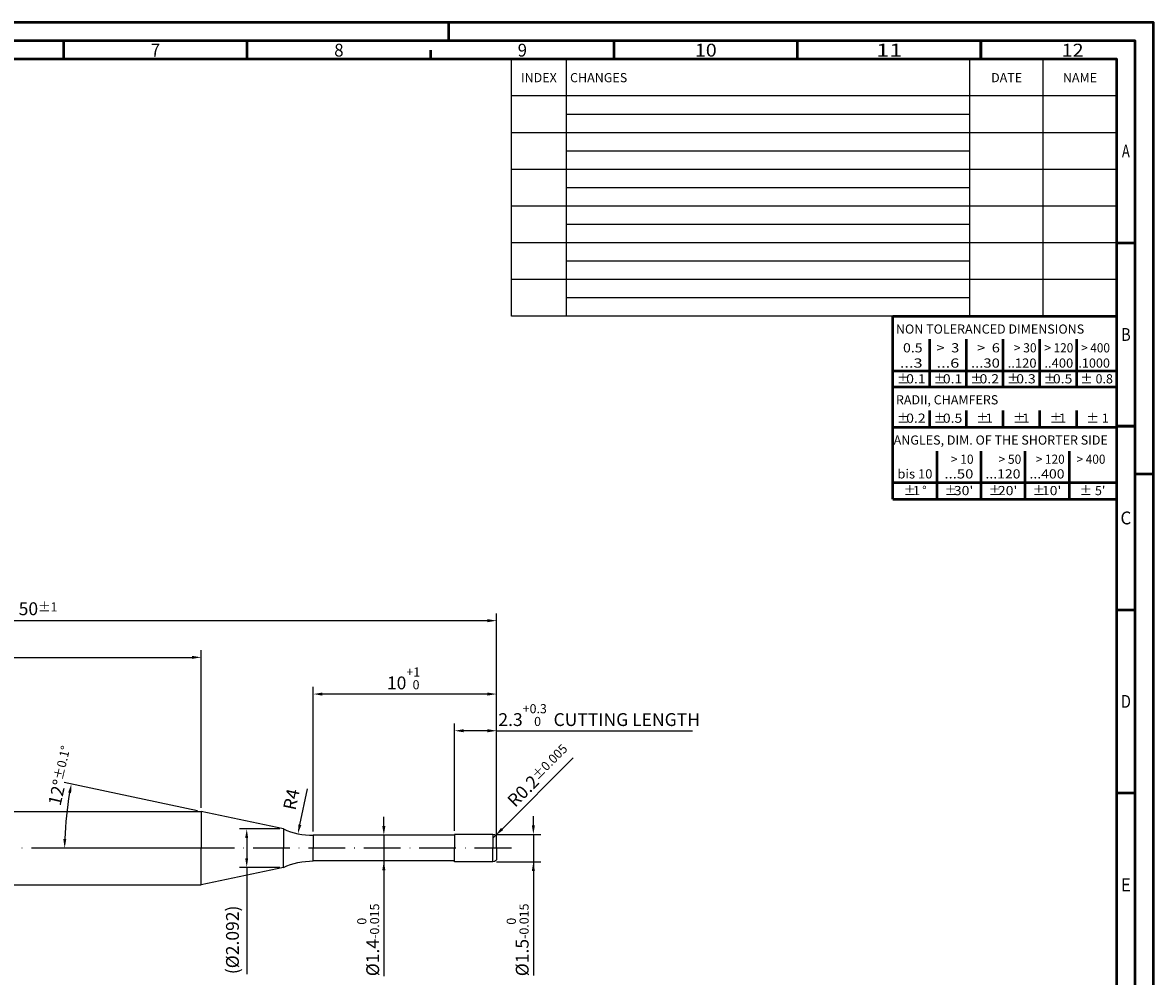
# Model space of a CAD drawing. Units: millimetres. Extents: x -165 to 429, y -196 to 225.
# Drawn here: x 121 to 429, y -35 to 225 of the extents above; entities that cross this region are included whole.
import ezdxf
from ezdxf.enums import TextEntityAlignment as Align

# ---------------------------------------------------------------- set-up
doc = ezdxf.new("R2010")
doc.units = ezdxf.units.MM
doc.linetypes.add('GEN7', pattern=[15, 10, -2.5, 0, -2.5])
doc.layers.get('0').update_dxf_attribs({"linetype": 'CONTINUOUS'})
doc.layers.get('DEFPOINTS').update_dxf_attribs({"linetype": 'CONTINUOUS'})
for name, color, linetype in [('AM_0', 7, 'CONTINUOUS'), ('AM_4', 3, 'CONTINUOUS'), ('AM_5', 3, 'CONTINUOUS'), ('AM_6', 2, 'CONTINUOUS'), ('AM_7', 4, 'GEN7')]:
    doc.layers.add(name, color=color, linetype=linetype)
doc.layers.add('AM_BOR', color=7, linetype='CONTINUOUS', lineweight=50)
doc.styles.get("Standard").update_dxf_attribs({"font": 'ISOCP.SHX'})
doc.styles.add('STYLE1', font='isocp.shx', dxfattribs={"height": 2.5})
doc.dimstyles.get("Standard").update_dxf_attribs({"dimtxt": 3.5, "dimasz": 2.5, "dimexe": 2, "dimexo": 1, "dimgap": 1.5, "dimtad": 1, "dimdsep": 46, "dimtxsty": 'STANDARD', "dimcen": -2, "dimclrt": 2, "dimazin": 2, "dimtp": 0.1, "dimtm": 0.1, "dimtfac": 1, "dimtmove": 0, "dimatfit": 3, "dimfxl": 1, "dimarcsym": 0})

# ---------------------------------------------------------------- blocks, each defined once
blk = doc.blocks.new('A2')
at = {"layer": 'AM_BOR', "color": 1}
for p, q in [((402, 415), (402, 420)), ((297, 410), (297, 415)), ((347, 410), (347, 415)), ((447, 410), (447, 415)), ((497, 410), (497, 415)), ((397, 412.5), (397, 410)), ((584, 360), (589, 360)), ((589, 297), (594, 297)), ((584, 260), (589, 260)), ((589, 210), (584, 210))]:
    blk.add_line(p, q, dxfattribs=at)
for points in [[(0, 0), (594, 0), (594, 420), (0, 420)], [(547, 415), (547, 410)], [(10, 410), (10, 10), (584, 10), (584, 410)], [(589, 310), (584, 310)]]:
    blk.add_lwpolyline(points, close=True, dxfattribs=at)
at = {"layer": 'AM_BOR', "color": 7}
blk.add_lwpolyline([(5, 5), (589, 5), (589, 415), (5, 415)], close=True, dxfattribs=at)
at = {"layer": 'AM_BOR', "color": 2}
for s, width, p in [('7', 0.964286, (322, 412.5)), ('8', 0.964286, (372, 412.5)), ('9', 0.959496, (422, 412.5)), ('10', 1.125, (472, 412.5)), ('11', 1.35, (522, 412.5)), ('12', 1.125, (572, 412.5)), ('A', 0.75, (586.5, 385)), ('B', 0.84375, (586.5, 335)), ('C', 0.964286, (586.5, 285)), ('D', 0.84375, (586.5, 235)), ('E', 0.964286, (586.5, 185))]:
    blk.add_text(s, height=3.5, dxfattribs=dict(at, width=width)).set_placement(p, align=Align.MIDDLE_CENTER)
blk = doc.blocks.new('MAPAL_FRAME-Model')
blk.add_blockref('A2', (0, 0))
blk = doc.blocks.new('*U58')
at = {"layer": 'AM_0', "linetype": 'Continuous'}
for p, q in [((-165, -70), (-165, 0)), ((0, 0), (-165, 0)), ((-150, -70), (-150, 0)), ((-40, -70), (-40, 0)), ((-20, -70), (-20, 0)), ((0, 0), (0, -70)), ((0, -10), (-165, -10)), ((0, -20), (-165, -20)), ((0, -30), (-165, -30)), ((0, -40), (-165, -40)), ((0, -50), (-165, -50)), ((0, -60), (-165, -60)), ((0, -70), (-165, -70))]:
    blk.add_line(p, q, dxfattribs=at)
at = {"layer": 'AM_4', "linetype": 'Continuous'}
for p, q in [((-40, -15), (-150, -15)), ((-40, -25), (-150, -25)), ((-40, -35), (-150, -35)), ((-40, -45), (-150, -45)), ((-40, -55), (-150, -55)), ((-40, -65), (-150, -65))]:
    blk.add_line(p, q, dxfattribs=at)
at = {"layer": 'AM_6', "linetype": 'Continuous'}
for s, p in [('INDEX', (-157.5, -5)), ('DATE', (-30, -5))]:
    blk.add_text(s, height=2.5, dxfattribs=at).set_placement(p, align=Align.MIDDLE_CENTER)
blk.add_text('CHANGES', height=2.5, dxfattribs=at).set_placement((-149, -5), align=Align.MIDDLE_LEFT)
at = {"layer": 'AM_6'}
blk.add_text('NAME', height=2.5, dxfattribs=at).set_placement((-10, -5), align=Align.MIDDLE_CENTER)
for tag, p in [('CHG_TEXT1_1', (-149, -12.5)), ('CHG_TEXT1_2', (-149, -17.5)), ('CHG_TEXT2_1', (-149, -22.5)), ('CHG_TEXT2_2', (-149, -27.5)), ('CHG_TEXT3_1', (-149, -32.5)), ('CHG_TEXT3_2', (-149, -37.5)), ('CHG_TEXT4_1', (-149, -42.5)), ('CHG_TEXT4_2', (-149, -47.5)), ('CHG_TEXT5_1', (-149, -52.5)), ('CHG_TEXT5_2', (-149, -57.5)), ('CHG_TEXT6_1', (-149, -62.5)), ('CHG_TEXT6_2', (-149, -67.5))]:
    blk.add_attdef(tag, text='', height=2.5, dxfattribs=at).set_placement(p, align=Align.MIDDLE_LEFT)
for tag, p in [('CHG_NO1', (-157.5, -15)), ('CHG_DATE1', (-30, -15)), ('CHG_NAME1', (-10, -15)), ('CHG_NO2', (-157.5, -25)), ('CHG_DATE2', (-30, -25)), ('CHG_NAME2', (-10, -25)), ('CHG_NO3', (-157.5, -35)), ('CHG_DATE3', (-30, -35)), ('CHG_NAME3', (-10, -35)), ('CHG_NO4', (-157.5, -45)), ('CHG_DATE4', (-30, -45)), ('CHG_NAME4', (-10, -45)), ('CHG_NO5', (-157.5, -55)), ('CHG_DATE5', (-30, -55)), ('CHG_NAME5', (-10, -55)), ('CHG_NO6', (-157.5, -65)), ('CHG_DATE6', (-30, -65)), ('CHG_NAME6', (-10, -65))]:
    blk.add_attdef(tag, text='', height=2.5, dxfattribs=at).set_placement(p, align=Align.MIDDLE_CENTER)
blk = doc.blocks.new('ECN_6_LINES_FIXED')
blk.add_blockref('*U58', (0, 0))
blk = doc.blocks.new('*U59')
at = {"layer": 'AM_BOR', "color": 1}
for p, q in [((-61, -49.84), (-61, 0)), ((-61, 0), (0, 0)), ((-51, -6.28), (-51, -19.28)), ((-41, -6.28), (-41, -19.28)), ((-31, -6.28), (-31, -19.28)), ((-21, -6.28), (-21, -19.28)), ((-11, -6.28), (-11, -19.28)), ((-61, -14.89), (0, -14.89)), ((-61, -19.28), (0, -19.28)), ((-51, -25.76), (-51, -30.26)), ((-41, -25.76), (-41, -30.26)), ((-31, -25.76), (-31, -30.26)), ((-21, -25.76), (-21, -30.26)), ((-11, -25.76), (-11, -30.26)), ((-61, -30.26), (0, -30.26)), ((-49, -36.84), (-49, -49.84)), ((-37, -36.84), (-37, -49.84)), ((-25, -36.84), (-25, -49.84)), ((-13, -36.84), (-13, -49.84)), ((-61, -45.34), (0, -45.34)), ((-61, -49.84), (0, -49.84))]:
    blk.add_line(p, q, dxfattribs=at)
at = {"layer": 'AM_BOR', "color": 1, "style": 'STYLE1'}
for s, p in [('NON TOLERANCED DIMENSIONS', (-60.17, -3.52)), ('RADII, CHAMFERS', (-60.17, -22.8))]:
    blk.add_text(s, height=2.5, dxfattribs=at).set_placement(p, align=Align.MIDDLE_LEFT)
for s, width, p, p2 in [(' 0.5', 1.269231, (-59.1, -9.88), (-52.91, -9.88)), ('>  3', 1.207317, (-49.1, -9.88), (-42.91, -9.88)), ('>  6', 1.207931, (-38.03, -9.88), (-31.84, -9.88)), ('> 30', 1.053191, (-28.03, -9.88), (-21.84, -9.88)), ('> 120', 1.105263, (-19.71, -9.88), (-11.84, -9.88)), ('...3', 1.706897, (-59.1, -14.04), (-52.91, -14.04)), ('...6', 1.708124, (-49.1, -14.04), (-42.91, -14.04)), ('...30', 1.465116, (-39.71, -14.04), (-31.84, -14.04)), ('..120', 1.340426, (-29.71, -14.04), (-21.84, -14.04)), ('..400', 1.188679, (-19.71, -14.04), (-11.84, -14.04)), ('..1000', 1.254098, (-11.4, -14.04), (-1.84, -14.04)), (' 0.1', 1.414286, (-58.25, -18.33), (-52.07, -18.33)), (' 0.1', 1.414286, (-48.25, -18.33), (-42.07, -18.33)), (' 0.2', 1.269231, (-38.25, -18.33), (-32.07, -18.33)), (' 0.3', 1.269231, (-28.25, -18.33), (-22.07, -18.33)), (' 0.5', 1.269231, (-18.25, -18.33), (-12.07, -18.33)), (' 0.2', 1.269231, (-58.25, -29.06), (-52.07, -29.06)), (' 0.5', 1.269231, (-48.25, -29.06), (-42.07, -29.06)), (' 1', 1.5, (-36.57, -29.06), (-33.75, -29.06)), (' 1', 1.5, (-26.57, -29.06), (-23.75, -29.06)), (' 1', 1.5, (-16.57, -29.06), (-13.75, -29.06)), ('> 10', 1.151163, (-45.2, -40.24), (-39.01, -40.24)), ('> 50', 1.053191, (-32.2, -40.24), (-26.01, -40.24)), ('> 120', 1.105263, (-22.04, -40.24), (-14.17, -40.24)), ('bis 10', 1.214326, (-59.78, -44.24), (-50.22, -44.24)), ('...50', 1.465116, (-46.94, -44.24), (-39.07, -44.24)), ('...120', 1.443396, (-35.78, -44.24), (-26.22, -44.24)), ('...400', 1.29661, (-23.78, -44.24), (-14.22, -44.24)), (" 30'", 1.2375, (-45.25, -48.79), (-39.07, -48.79)), (" 20'", 1.2375, (-33.25, -48.79), (-27.07, -48.79)), (" 10'", 1.375, (-21.25, -48.79), (-15.07, -48.79)), (' 1', 1.5, (-56.41, -48.79), (-53.6, -48.79))]:
    blk.add_text(s, height=2.5, dxfattribs=dict(at, width=width)).set_placement(p, p2, align=Align.FIT)
for p, p2 in [((-9.71, -9.88), (-1.84, -9.88)), ((-10.94, -40.24), (-3.07, -40.24))]:
    blk.add_text('> 400', height=2.5, dxfattribs=at).set_placement(p, p2, align=Align.FIT)
for s, p in [('%%p', (-59.94, -18.33)), ('%%p', (-49.94, -18.33)), ('%%p', (-39.94, -18.33)), ('%%p', (-29.94, -18.33)), ('%%p', (-19.94, -18.33)), ('%%p 0.8', (-9.94, -18.33)), ('%%p', (-59.94, -29.06)), ('%%p', (-49.94, -29.06)), ('%%p', (-38.25, -29.06)), ('%%p', (-28.25, -29.06)), ('%%p', (-18.25, -29.06)), ('%%p 1', (-8.25, -29.06)), ('%%p', (-58.1, -48.79)), ('%%d', (-53.03, -48.79)), ('%%p', (-46.94, -48.79)), ('%%p', (-34.94, -48.79)), ('%%p', (-22.94, -48.79)), ("%%p 5'", (-10.1, -48.79))]:
    blk.add_text(s, height=2.5, dxfattribs=at).set_placement(p)
blk.add_text('ANGLES, DIM. OF THE SHORTER SIDE', height=2.5, dxfattribs=at).set_placement((-60.79, -32.52), align=Align.TOP_LEFT)
blk = doc.blocks.new('*D62')
at = {"layer": 'AM_5', "color": 0, "lineweight": -2}
for p, q in [((251.47, 5.22), (270.88, 24.63)), ((249, 2.75), (249.71, 3.46))]:
    blk.add_line(p, q, dxfattribs=at)
at = {"layer": 'AM_5', "color": 0}
blk.add_solid([(251.18, 5.52), (251.77, 4.93), (249.71, 3.46)], dxfattribs=at)
at = {"layer": 'DEFPOINTS', "color": 0}
for p in [(249.71, 3.46), (249, 2.75)]:
    blk.add_point(p, dxfattribs=at)
at = {"layer": 'AM_5', "color": 2, "insert": (261.41, 19.76), "char_height": 3.5, "attachment_point": 5, "rotation": 45}
blk.add_mtext('R0.2{}{\\H0.71x;\\C3;%%p0.005}', dxfattribs=at)
blk = doc.blocks.new('*D63')
at = {"layer": 'AM_5', "color": 0, "lineweight": -2}
for p, q in [((260, 6.25), (260, 8.75)), ((250, 3.75), (262, 3.75)), ((260, 3.75), (260, -3.75)), ((250, -3.75), (262, -3.75)), ((260, -3.75), (260, -34.72)), ((260, -6.25), (260, -8.75))]:
    blk.add_line(p, q, dxfattribs=at)
at = {"layer": 'AM_5', "color": 0}
for points in [[(259.58, 6.25), (260.42, 6.25), (260, 3.75)], [(260.42, -6.25), (259.58, -6.25), (260, -3.75)]]:
    blk.add_solid(points, dxfattribs=at)
at = {"layer": 'DEFPOINTS', "color": 0}
for p in [(249, 3.75), (249, -3.75), (260, -3.75)]:
    blk.add_point(p, dxfattribs=at)
at = {"layer": 'AM_5', "color": 2, "insert": (255.73, -25), "char_height": 3.5, "attachment_point": 5, "rotation": 90}
blk.add_mtext('%%c1.5{}{\\H0.71x;\\C3;\\S 0 ^ -0.015;}', dxfattribs=at)
blk = doc.blocks.new('*D64')
at = {"layer": 'AM_5', "color": 0, "lineweight": -2}
for p, q in [((238.5, 4.75), (238.5, 34)), ((250, 1), (250, 34)), ((247.5, 32), (241, 32)), ((250, 32), (303.38, 32))]:
    blk.add_line(p, q, dxfattribs=at)
at = {"layer": 'AM_5', "color": 0}
for points in [[(241, 32.42), (241, 31.58), (238.5, 32)], [(247.5, 31.58), (247.5, 32.42), (250, 32)]]:
    blk.add_solid(points, dxfattribs=at)
at = {"layer": 'DEFPOINTS', "color": 0}
for p in [(238.5, 32), (238.5, 3.75), (250, 0)]:
    blk.add_point(p, dxfattribs=at)
at = {"layer": 'AM_5', "color": 2, "insert": (277.94, 36.27), "char_height": 3.5, "attachment_point": 5}
blk.add_mtext('2.3{}{\\H0.71x;\\C3;\\S+0.3 ^  0;}} CUTTING LENGTH', dxfattribs=at)
blk = doc.blocks.new('*D65')
at = {"layer": 'AM_5', "color": 0, "lineweight": -2}
for p, q in [((219.25, 6), (219.25, 8.5)), ((237.5, 3.5), (217.25, 3.5)), ((219.25, 3.5), (219.25, -3.5)), ((237.5, -3.5), (217.25, -3.5)), ((219.25, -3.5), (219.25, -34.9)), ((219.25, -6), (219.25, -8.5))]:
    blk.add_line(p, q, dxfattribs=at)
at = {"layer": 'AM_5', "color": 0}
for points in [[(218.83, 6), (219.67, 6), (219.25, 3.5)], [(219.67, -6), (218.83, -6), (219.25, -3.5)]]:
    blk.add_solid(points, dxfattribs=at)
at = {"layer": 'DEFPOINTS', "color": 0}
for p in [(238.5, 3.5), (219.25, -3.5), (238.5, -3.5)]:
    blk.add_point(p, dxfattribs=at)
at = {"layer": 'AM_5', "color": 2, "insert": (214.98, -25), "char_height": 3.5, "attachment_point": 5, "rotation": 90}
blk.add_mtext('%%c1.4{}{\\H0.71x;\\C3;\\S 0 ^ -0.015;}', dxfattribs=at)
blk = doc.blocks.new('*D66')
at = {"layer": 'AM_5', "color": 0, "lineweight": -2}
for p, q in [((200, 4.5), (200, 44)), ((250, 1), (250, 44)), ((247.5, 42), (202.5, 42))]:
    blk.add_line(p, q, dxfattribs=at)
at = {"layer": 'AM_5', "color": 0}
for points in [[(202.5, 42.42), (202.5, 41.58), (200, 42)], [(247.5, 41.58), (247.5, 42.42), (250, 42)]]:
    blk.add_solid(points, dxfattribs=at)
at = {"layer": 'DEFPOINTS', "color": 0}
for p in [(200, 42), (200, 3.5), (250, 0)]:
    blk.add_point(p, dxfattribs=at)
at = {"layer": 'AM_5', "color": 2, "insert": (225, 46.27), "char_height": 3.5, "attachment_point": 5}
blk.add_mtext('10{}{\\H0.71x;\\C3;\\S+1 ^  0;}', dxfattribs=at)
blk = doc.blocks.new('*D67')
at = {"layer": 'AM_5', "color": 0, "lineweight": -2}
blk.add_line((196.36, 6.38), (198.45, 16.21), dxfattribs=at)
at = {"layer": 'AM_5', "color": 0}
blk.add_solid([(195.95, 6.47), (196.77, 6.3), (195.84, 3.94)], dxfattribs=at)
at = {"layer": 'DEFPOINTS', "color": 0}
for p in [(200, 23.5), (195.84, 3.94)]:
    blk.add_point(p, dxfattribs=at)
at = {"layer": 'AM_5', "color": 2, "insert": (194.49, 13.2), "char_height": 3.5, "attachment_point": 5, "rotation": 78}
blk.add_mtext('R4', dxfattribs=at)
blk = doc.blocks.new('*D68')
at = {"layer": 'AM_5', "color": 0, "lineweight": -2}
for p, q in [((168.44, 10.21), (132.13, 17.93)), ((168.42, 0), (130.25, 0))]:
    blk.add_line(p, q, dxfattribs=at)
blk.add_arc((216.47, 0), 84.22, 169.7009, 178.2991, dxfattribs=at)
at = {"layer": 'AM_5', "color": 0}
for points in [[(134.01, 14.98), (133.2, 15.14), (134.09, 17.51)], [(131.87, 2.51), (132.7, 2.49), (132.25, 0)]]:
    blk.add_solid(points, dxfattribs=at)
at = {"layer": 'DEFPOINTS', "color": 0}
for p in [(169.42, 10), (132.45, 5.87), (191.87, 5.23), (169.42, 0), (191.87, 0)]:
    blk.add_point(p, dxfattribs=at)
at = {"layer": 'AM_5', "color": 2, "insert": (131.25, 19.73), "char_height": 3.5, "attachment_point": 5, "rotation": 76.9615}
blk.add_mtext('12%%d{}{\\H0.71x;\\C3;%%p0.1}{\\H0.71x;\\C3;%%d}', dxfattribs=at)
blk = doc.blocks.new('*D69')
at = {"layer": 'AM_5', "color": 0, "lineweight": -2}
for p, q in [((0, 1), (0, 54)), ((169.42, 11), (169.42, 54)), ((2.5, 52), (166.92, 52))]:
    blk.add_line(p, q, dxfattribs=at)
at = {"layer": 'AM_5', "color": 0}
for points in [[(2.5, 52.42), (2.5, 51.58), (0, 52)], [(166.92, 51.58), (166.92, 52.42), (169.42, 52)]]:
    blk.add_solid(points, dxfattribs=at)
at = {"layer": 'DEFPOINTS', "color": 0}
for p in [(169.42, 52), (169.42, 10), (0, 0)]:
    blk.add_point(p, dxfattribs=at)
at = {"layer": 'AM_5', "color": 2, "insert": (84.71, 55.44), "char_height": 3.5, "attachment_point": 5}
blk.add_mtext('(33.884)', dxfattribs=at)
blk = doc.blocks.new('*D70')
at = {"layer": 'AM_5', "color": 0, "lineweight": -2}
for p, q in [((190.87, 5.23), (179.87, 5.23)), ((181.87, 2.73), (181.87, -2.73)), ((190.87, -5.23), (179.87, -5.23)), ((181.87, -5.23), (181.87, -34.38))]:
    blk.add_line(p, q, dxfattribs=at)
at = {"layer": 'AM_5', "color": 0}
for points in [[(182.28, 2.73), (181.45, 2.73), (181.87, 5.23)], [(181.45, -2.73), (182.28, -2.73), (181.87, -5.23)]]:
    blk.add_solid(points, dxfattribs=at)
at = {"layer": 'DEFPOINTS', "color": 0}
for p in [(191.87, 5.23), (181.87, -5.23), (191.87, -5.23)]:
    blk.add_point(p, dxfattribs=at)
at = {"layer": 'AM_5', "color": 2, "insert": (178.44, -25), "char_height": 3.5, "attachment_point": 5, "rotation": 90}
blk.add_mtext('(%%c2.092)', dxfattribs=at)
blk = doc.blocks.new('*D71')
at = {"layer": 'AM_5', "color": 0, "lineweight": -2}
for p, q in [((0, 1), (0, 64)), ((247.5, 62), (2.5, 62)), ((250, 1), (250, 64))]:
    blk.add_line(p, q, dxfattribs=at)
at = {"layer": 'AM_5', "color": 0}
for points in [[(2.5, 62.42), (2.5, 61.58), (0, 62)], [(247.5, 61.58), (247.5, 62.42), (250, 62)]]:
    blk.add_solid(points, dxfattribs=at)
at = {"layer": 'DEFPOINTS', "color": 0}
for p in [(0, 62), (0, 0), (250, 0)]:
    blk.add_point(p, dxfattribs=at)
at = {"layer": 'AM_5', "color": 2, "insert": (125, 65.25), "char_height": 3.5, "attachment_point": 5}
blk.add_mtext('50{}{\\H0.71x;\\C3;%%p1}', dxfattribs=at)

msp = doc.modelspace()

# ---------------------------------------------------------------- linework, layer by layer
at = {"layer": 'AM_0'}
for p, q in [((3, 10), (169.4199, 10)), ((191.8653, 5.2291), (169.4199, 10)), ((169.4199, 10), (169.4199, 0)), ((191.8653, 5.2291), (191.8653, 0)), ((238.5, 3.5), (200, 3.5)), ((200, 3.5), (200, 0)), ((249, 3.75), (238.5, 3.75)), ((238.5, 3.75), (238.5, 0)), ((249, 3.75), (249, 0)), ((250, 0), (250, 2.75))]:
    msp.add_line(p, q, dxfattribs=at)
at = {"layer": 'AM_0', "extrusion": (0, 0, -1)}
for p, q in [((169.4199, -10), (169.4199, 0)), ((191.8653, -5.2291), (191.8653, 0)), ((200, -3.5), (200, 0)), ((238.5, -3.75), (238.5, 0)), ((249, -3.75), (249, 0)), ((250, 0), (250, -2.75)), ((191.8653, -5.2291), (169.4199, -10)), ((238.5, -3.5), (200, -3.5)), ((249, -3.75), (238.5, -3.75)), ((3, -10), (169.4199, -10))]:
    msp.add_line(p, q, dxfattribs=at)
at = {"layer": 'AM_0'}
for centre, radius, start, end in [((200, 23.5), 20, 246, 270), ((249, 2.75), 1, 0, 90)]:
    msp.add_arc(centre, radius, start, end, dxfattribs=at)
at = {"layer": 'AM_0', "extrusion": (0, 0, -1)}
for centre, radius, start, end in [((-249, -2.75), 1, 180, 270), ((-200, -23.5), 20, 66, 90)]:
    msp.add_arc(centre, radius, start, end, dxfattribs=at)
at = {"layer": 'AM_7'}
msp.add_line((254, 0), (-4, 0), dxfattribs=at)

# ---------------------------------------------------------------- block references
at = {"layer": 'AM_0'}
for name, p in [('MAPAL_FRAME-Model', (-165, -195)), ('ECN_6_LINES_FIXED', (419, 215))]:
    msp.add_blockref(name, p, dxfattribs=at)
at = {"layer": 'AM_BOR'}
msp.add_blockref('*U59', (419, 145), dxfattribs=at)

# ---------------------------------------------------------------- dimensions: what is measured, and where the dimension line sits
at = {"layer": 'AM_5'}
for base, p1, p2, text, override, picture, middle in [((0, 62), (250, 0), (0, 0), '<>{}{\\H0.71x;\\C3;%%p1}', {"dimlfac": 0.2}, '*D71', (125, 65.25)), ((169.4199, 52), (0, 0), (169.4199, 10), '(<>)', {"dimdec": 3, "dimlfac": 0.2}, '*D69', (84.71, 55.4359)), ((200, 42), (250, 0), (200, 3.5), '<>{}{\\H0.71x;\\C3;\\S+1 ^  0;}', {"dimdec": 3, "dimlfac": 0.2}, '*D66', (225, 46.2678))]:
    dim = msp.add_linear_dim(base=base, p1=p1, p2=p2, text=text, dimstyle='STANDARD', override=override, dxfattribs=at)
    dim.commit()
    dim.dimension.update_dxf_attribs({"geometry": picture, "text_midpoint": middle})
dim = msp.add_linear_dim(base=(238.5, 32), p1=(250, 0), p2=(238.5, 3.75), text='<>{}{\\H0.71x;\\C3;\\S+0.3 ^  0;}} CUTTING LENGTH', dimstyle='STANDARD', override={"dimdec": 3, "dimlfac": 0.2}, dxfattribs=at)
dim.commit()
dim.dimension.update_dxf_attribs({"geometry": '*D64', "text_midpoint": (277.9408, 32), "dimtype": 160})
dim = msp.add_angular_dim_2l(base=(132.4538, 5.8747), line1=((191.8653, 5.2291), (169.4199, 10)), line2=((191.8653, 0), (169.4199, 0)), text='<>{}{\\H0.71x;\\C3;%%p0.1}{\\H0.71x;\\C3;%%d}', dimstyle='STANDARD', override={"dimdec": 3, "dimtp": 0.01}, dxfattribs=at)
dim.commit()
dim.dimension.update_dxf_attribs({"geometry": '*D68', "text_midpoint": (134.4199, 19), "dimtype": 162})
dim = msp.add_radius_dim(center=(249, 2.75), mpoint=(249.7071, 3.4571), text='<>{}{\\H0.71x;\\C3;%%p0.005}', dimstyle='STANDARD', override={"dimdec": 3, "dimlfac": 0.2, "dimtxsty": 'STANDARD'}, dxfattribs=at)
dim.commit()
dim.dimension.update_dxf_attribs({"geometry": '*D62', "text_midpoint": (263.7071, 17.4571), "dimtype": 164})
dim = msp.add_radius_dim(center=(200, 23.5), mpoint=(195.8418, 3.937), dimstyle='STANDARD', override={"dimlfac": 0.2, "dimtxsty": 'STANDARD'}, dxfattribs=at)
dim.commit()
dim.dimension.update_dxf_attribs({"geometry": '*D67', "text_midpoint": (197.6662, 12.5203), "dimtype": 164})
for base, p1, p2, text, picture, middle in [((219.25, -3.5), (238.5, 3.5), (238.5, -3.5), '%%c<>{}{\\H0.71x;\\C3;\\S 0 ^ -0.015;}', '*D65', (219.25, -25)), ((260, -3.75), (249, 3.75), (249, -3.75), '%%c<>{}{\\H0.71x;\\C3;\\S 0 ^ -0.015;}', '*D63', (260, -25)), ((181.8653, -5.2291), (191.8653, 5.2291), (191.8653, -5.2291), '(%%c<>)', '*D70', (181.8653, -25))]:
    dim = msp.add_linear_dim(base=base, p1=p1, p2=p2, angle=270, text=text, dimstyle='STANDARD', override={"dimdec": 3, "dimlfac": 0.2}, dxfattribs=at)
    dim.commit()
    dim.dimension.update_dxf_attribs({"geometry": picture, "text_midpoint": middle, "dimtype": 161})

doc.saveas('drawing.dxf')
